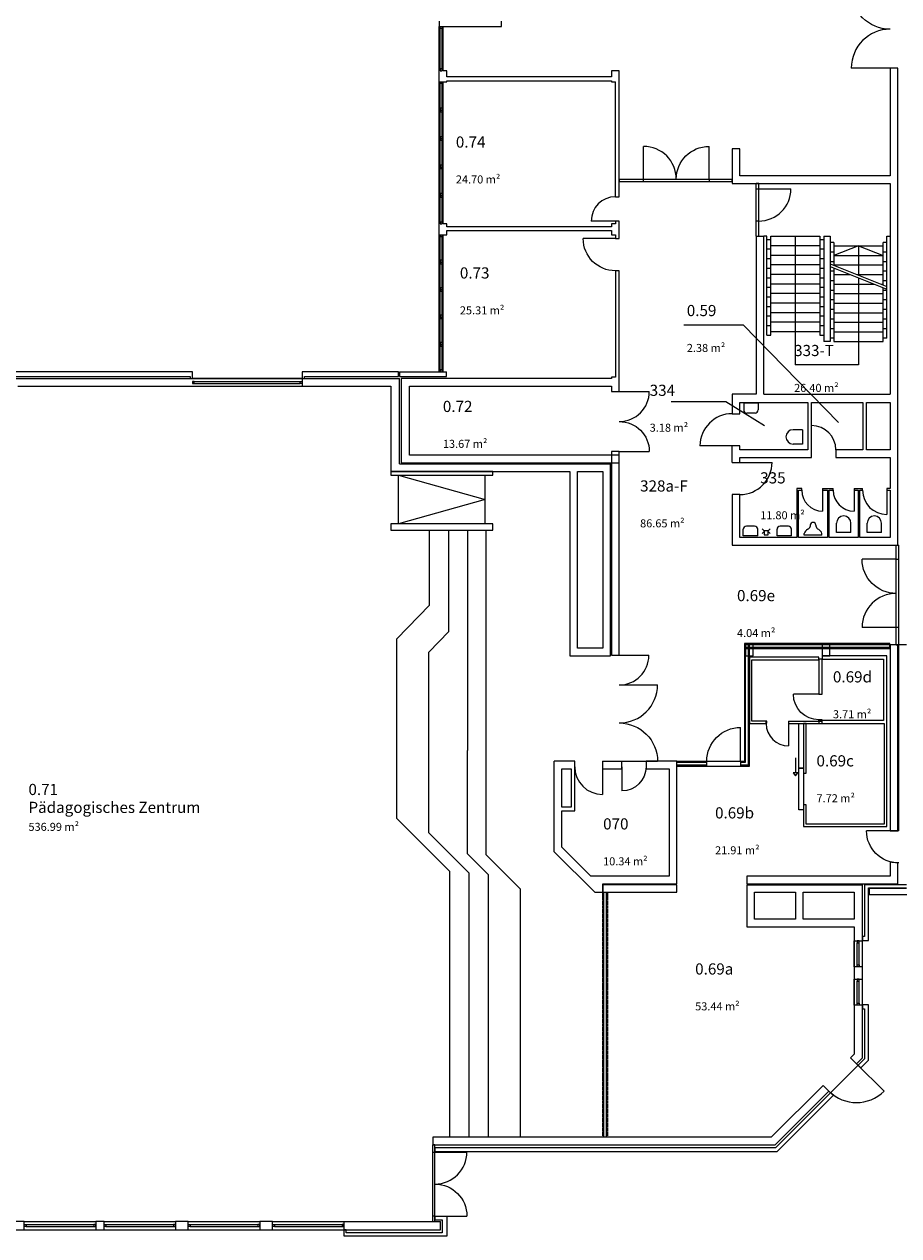
# Model space of a CAD drawing. Units: millimetres. Extents: x -42 to 920661, y -489488 to 496623.
# Drawn here: x 344815 to 372224, y 0 to 37993 of the extents above; entities that cross this region are included whole.
import ezdxf

# ---------------------------------------------------------------- set-up
doc = ezdxf.new("R2010")
doc.units = ezdxf.units.MM
doc.linetypes.add('GESTRICHELT0250', pattern=[47.625, 31.75, -15.875])
doc.linetypes.add('Verdeckt2', pattern=[4.7625, 3.175, -1.5875])
for name, color, linetype, lineweight in [('A_Raum-Txt-Name', 244, 'Continuous', 0), ('A_Raum-Txt-Nummer', 244, 'Continuous', 0), ('A_Raum-Txt-Werte', 244, 'Continuous', 0), ('Gold Grundriss EG', 7, 'Continuous', 0), ('Gold Grundriss EG @ 0.15', 7, 'Continuous', 0), ('Gold Grundriss EG @ 175', 7, 'Continuous', 0)]:
    doc.layers.add(name, color=color, linetype=linetype, lineweight=lineweight)
doc.layers.add('Gold Raumstempel', color=250, linetype='Continuous')
doc.styles.add('ARIAL', font='arial.ttf')
doc.styles.add('Isocpeur', font='isocpeur.ttf')

# ---------------------------------------------------------------- blocks, each defined once
blk = doc.blocks.new('RST_DIN_100')
at = {"layer": 'Gold Raumstempel', "color": 0}
for tag, p, height, style in [('RAUM:NUMMER', (0, 0), 1, 'ARIAL'), ('RAUM:NAME', (0, -1.61), 1, 'ARIAL'), ('RAUM:NFL', (0, -3.21), 0.72, 'Isocpeur'), ('RAUMSTIL:RAUMNUTZUNGSCODE', (0, -4.58), 0.72, 'Isocpeur'), ('RAUM:BESCHREIBUNG', (0, -5.95), 0.72, 'Isocpeur')]:
    blk.add_attdef(tag, p, '', height=height, dxfattribs=dict(at, style=style))
blk = doc.blocks.new('*U698')
at = {"layer": 'Gold Grundriss EG @ 0.15', "linetype": 'Continuous'}
ref = blk.add_blockref('RST_DIN_100', (358343, 34123), dxfattribs=dict(at, xscale=0.3, yscale=0.3, zscale=0.3))
ref.add_attrib('RAUM:NUMMER', '0.74', (358343, 34123), dxfattribs={"layer": 'A_Raum-Txt-Nummer', "height": 0.3, "style": 'ARIAL'})
ref.add_attrib('RAUM:NFL', '24.70 m²', (358343, 33160), dxfattribs={"layer": 'A_Raum-Txt-Werte', "height": 0.216, "style": 'Isocpeur'})
at = {"layer": 'Gold Grundriss EG @ 175', "linetype": 'Continuous'}
ref = blk.add_blockref('RST_DIN_100', (358343, 34123), dxfattribs=dict(at, xscale=350, yscale=350, zscale=350))
ref.add_attrib('RAUM:NUMMER', '0.74', (358343, 34123), dxfattribs={"layer": 'A_Raum-Txt-Nummer', "height": 350, "style": 'ARIAL'})
ref.add_attrib('RAUM:NFL', '24.70 m²', (358343, 32999), dxfattribs={"layer": 'A_Raum-Txt-Werte', "height": 252, "style": 'Isocpeur'})
blk = doc.blocks.new('*U699')
at = {"layer": 'Gold Grundriss EG @ 0.15', "linetype": 'Continuous'}
ref = blk.add_blockref('RST_DIN_100', (358469, 30018), dxfattribs=dict(at, xscale=0.3, yscale=0.3, zscale=0.3))
ref.add_attrib('RAUM:NUMMER', '0.73', (358469, 30018), dxfattribs={"layer": 'A_Raum-Txt-Nummer', "height": 0.3, "style": 'ARIAL'})
ref.add_attrib('RAUM:NFL', '25.31 m²', (358469, 29054), dxfattribs={"layer": 'A_Raum-Txt-Werte', "height": 0.216, "style": 'Isocpeur'})
at = {"layer": 'Gold Grundriss EG @ 175', "linetype": 'Continuous'}
ref = blk.add_blockref('RST_DIN_100', (358469, 30018), dxfattribs=dict(at, xscale=350, yscale=350, zscale=350))
ref.add_attrib('RAUM:NUMMER', '0.73', (358469, 30018), dxfattribs={"layer": 'A_Raum-Txt-Nummer', "height": 350, "style": 'ARIAL'})
ref.add_attrib('RAUM:NFL', '25.31 m²', (358469, 28894), dxfattribs={"layer": 'A_Raum-Txt-Werte', "height": 252, "style": 'Isocpeur'})
blk = doc.blocks.new('*U700')
at = {"layer": 'Gold Grundriss EG @ 0.15', "linetype": 'Continuous'}
ref = blk.add_blockref('RST_DIN_100', (368945, 27586), dxfattribs=dict(at, xscale=0.3, yscale=0.3, zscale=0.3))
ref.add_attrib('RAUM:NUMMER', '333-T', (368945, 27586), dxfattribs={"layer": 'A_Raum-Txt-Nummer', "height": 0.3, "style": 'ARIAL'})
ref.add_attrib('RAUM:NFL', '26.40 m²', (368945, 26622), dxfattribs={"layer": 'A_Raum-Txt-Werte', "height": 0.216, "style": 'Isocpeur'})
at = {"layer": 'Gold Grundriss EG @ 175', "linetype": 'Continuous'}
ref = blk.add_blockref('RST_DIN_100', (368945, 27586), dxfattribs=dict(at, xscale=350, yscale=350, zscale=350))
ref.add_attrib('RAUM:NUMMER', '333-T', (368945, 27586), dxfattribs={"layer": 'A_Raum-Txt-Nummer', "height": 350, "style": 'ARIAL'})
ref.add_attrib('RAUM:NFL', '26.40 m²', (368945, 26462), dxfattribs={"layer": 'A_Raum-Txt-Werte', "height": 252, "style": 'Isocpeur'})
blk = doc.blocks.new('*U705')
at = {"layer": 'Gold Grundriss EG @ 0.15', "linetype": 'Continuous'}
ref = blk.add_blockref('RST_DIN_100', (365581, 28839), dxfattribs=dict(at, xscale=0.3, yscale=0.3, zscale=0.3))
ref.add_attrib('RAUM:NUMMER', '0.59', (365581, 28839), dxfattribs={"layer": 'A_Raum-Txt-Nummer', "height": 0.3, "style": 'ARIAL'})
ref.add_attrib('RAUM:NFL', '2.38 m²', (365581, 27876), dxfattribs={"layer": 'A_Raum-Txt-Werte', "height": 0.216, "style": 'Isocpeur'})
at = {"layer": 'Gold Grundriss EG @ 175', "linetype": 'Continuous'}
ref = blk.add_blockref('RST_DIN_100', (365581, 28839), dxfattribs=dict(at, xscale=350, yscale=350, zscale=350))
ref.add_attrib('RAUM:NUMMER', '0.59', (365581, 28839), dxfattribs={"layer": 'A_Raum-Txt-Nummer', "height": 350, "style": 'ARIAL'})
ref.add_attrib('RAUM:NFL', '2.38 m²', (365581, 27715), dxfattribs={"layer": 'A_Raum-Txt-Werte', "height": 252, "style": 'Isocpeur'})
blk = doc.blocks.new('*U706')
at = {"layer": 'Gold Grundriss EG @ 0.15', "linetype": 'Continuous'}
ref = blk.add_blockref('RST_DIN_100', (367882, 23592), dxfattribs=dict(at, xscale=0.3, yscale=0.3, zscale=0.3))
ref.add_attrib('RAUM:NUMMER', '335', (367882, 23592), dxfattribs={"layer": 'A_Raum-Txt-Nummer', "height": 0.3, "style": 'ARIAL'})
ref.add_attrib('RAUM:NFL', '11.80 m²', (367882, 22628), dxfattribs={"layer": 'A_Raum-Txt-Werte', "height": 0.216, "style": 'Isocpeur'})
at = {"layer": 'Gold Grundriss EG @ 175', "linetype": 'Continuous'}
ref = blk.add_blockref('RST_DIN_100', (367882, 23592), dxfattribs=dict(at, xscale=350, yscale=350, zscale=350))
ref.add_attrib('RAUM:NUMMER', '335', (367882, 23592), dxfattribs={"layer": 'A_Raum-Txt-Nummer', "height": 350, "style": 'ARIAL'})
ref.add_attrib('RAUM:NFL', '11.80 m²', (367882, 22468), dxfattribs={"layer": 'A_Raum-Txt-Werte', "height": 252, "style": 'Isocpeur'})
blk = doc.blocks.new('*U707')
at = {"layer": 'Gold Grundriss EG @ 0.15', "linetype": 'Continuous'}
ref = blk.add_blockref('RST_DIN_100', (364418, 26338), dxfattribs=dict(at, xscale=0.3, yscale=0.3, zscale=0.3))
ref.add_attrib('RAUM:NUMMER', '334', (364418, 26338), dxfattribs={"layer": 'A_Raum-Txt-Nummer', "height": 0.3, "style": 'ARIAL'})
ref.add_attrib('RAUM:NFL', '3.18 m²', (364418, 25374), dxfattribs={"layer": 'A_Raum-Txt-Werte', "height": 0.216, "style": 'Isocpeur'})
at = {"layer": 'Gold Grundriss EG @ 175', "linetype": 'Continuous'}
ref = blk.add_blockref('RST_DIN_100', (364418, 26338), dxfattribs=dict(at, xscale=350, yscale=350, zscale=350))
ref.add_attrib('RAUM:NUMMER', '334', (364418, 26338), dxfattribs={"layer": 'A_Raum-Txt-Nummer', "height": 350, "style": 'ARIAL'})
ref.add_attrib('RAUM:NFL', '3.18 m²', (364418, 25214), dxfattribs={"layer": 'A_Raum-Txt-Werte', "height": 252, "style": 'Isocpeur'})
blk = doc.blocks.new('*U708')
at = {"layer": 'Gold Grundriss EG @ 0.15', "linetype": 'Continuous'}
ref = blk.add_blockref('RST_DIN_100', (357936, 25833), dxfattribs=dict(at, xscale=0.3, yscale=0.3, zscale=0.3))
ref.add_attrib('RAUM:NUMMER', '0.72', (357936, 25833), dxfattribs={"layer": 'A_Raum-Txt-Nummer', "height": 0.3, "style": 'ARIAL'})
ref.add_attrib('RAUM:NFL', '13.67 m²', (357936, 24869), dxfattribs={"layer": 'A_Raum-Txt-Werte', "height": 0.216, "style": 'Isocpeur'})
at = {"layer": 'Gold Grundriss EG @ 175', "linetype": 'Continuous'}
ref = blk.add_blockref('RST_DIN_100', (357936, 25833), dxfattribs=dict(at, xscale=350, yscale=350, zscale=350))
ref.add_attrib('RAUM:NUMMER', '0.72', (357936, 25833), dxfattribs={"layer": 'A_Raum-Txt-Nummer', "height": 350, "style": 'ARIAL'})
ref.add_attrib('RAUM:NFL', '13.67 m²', (357936, 24708), dxfattribs={"layer": 'A_Raum-Txt-Werte', "height": 252, "style": 'Isocpeur'})
blk = doc.blocks.new('*U709')
at = {"layer": 'Gold Grundriss EG @ 0.15', "linetype": 'Continuous'}
ref = blk.add_blockref('RST_DIN_100', (364117, 23339), dxfattribs=dict(at, xscale=0.3, yscale=0.3, zscale=0.3))
ref.add_attrib('RAUM:NUMMER', '328a-F', (364117, 23339), dxfattribs={"layer": 'A_Raum-Txt-Nummer', "height": 0.3, "style": 'ARIAL'})
ref.add_attrib('RAUM:NFL', '86.65 m²', (364117, 22376), dxfattribs={"layer": 'A_Raum-Txt-Werte', "height": 0.216, "style": 'Isocpeur'})
at = {"layer": 'Gold Grundriss EG @ 175', "linetype": 'Continuous'}
ref = blk.add_blockref('RST_DIN_100', (364117, 23339), dxfattribs=dict(at, xscale=350, yscale=350, zscale=350))
ref.add_attrib('RAUM:NUMMER', '328a-F', (364117, 23339), dxfattribs={"layer": 'A_Raum-Txt-Nummer', "height": 350, "style": 'ARIAL'})
ref.add_attrib('RAUM:NFL', '86.65 m²', (364117, 22215), dxfattribs={"layer": 'A_Raum-Txt-Werte', "height": 252, "style": 'Isocpeur'})
blk = doc.blocks.new('*U752')
at = {"layer": 'Gold Grundriss EG @ 0.15', "linetype": 'Continuous'}
ref = blk.add_blockref('RST_DIN_100', (362958, 12741), dxfattribs=dict(at, xscale=0.3, yscale=0.3, zscale=0.3))
ref.add_attrib('RAUM:NUMMER', '070', (362958, 12741), dxfattribs={"layer": 'A_Raum-Txt-Nummer', "height": 0.3, "style": 'ARIAL'})
ref.add_attrib('RAUM:NFL', '10.34 m²', (362958, 11777), dxfattribs={"layer": 'A_Raum-Txt-Werte', "height": 0.216, "style": 'Isocpeur'})
at = {"layer": 'Gold Grundriss EG @ 175', "linetype": 'Continuous'}
ref = blk.add_blockref('RST_DIN_100', (362958, 12741), dxfattribs=dict(at, xscale=350, yscale=350, zscale=350))
ref.add_attrib('RAUM:NUMMER', '070', (362958, 12741), dxfattribs={"layer": 'A_Raum-Txt-Nummer', "height": 350, "style": 'ARIAL'})
ref.add_attrib('RAUM:NFL', '10.34 m²', (362958, 11616), dxfattribs={"layer": 'A_Raum-Txt-Werte', "height": 252, "style": 'Isocpeur'})
blk = doc.blocks.new('*U753')
at = {"layer": 'Gold Grundriss EG @ 0.15', "linetype": 'Continuous'}
ref = blk.add_blockref('RST_DIN_100', (369646, 14718), dxfattribs=dict(at, xscale=0.3, yscale=0.3, zscale=0.3))
ref.add_attrib('RAUM:NUMMER', '0.69c', (369646, 14718), dxfattribs={"layer": 'A_Raum-Txt-Nummer', "height": 0.3, "style": 'ARIAL'})
ref.add_attrib('RAUM:NFL', '7.72 m²', (369646, 13754), dxfattribs={"layer": 'A_Raum-Txt-Werte', "height": 0.216, "style": 'Isocpeur'})
at = {"layer": 'Gold Grundriss EG @ 175', "linetype": 'Continuous'}
ref = blk.add_blockref('RST_DIN_100', (369646, 14718), dxfattribs=dict(at, xscale=350, yscale=350, zscale=350))
ref.add_attrib('RAUM:NUMMER', '0.69c', (369646, 14718), dxfattribs={"layer": 'A_Raum-Txt-Nummer', "height": 350, "style": 'ARIAL'})
ref.add_attrib('RAUM:NFL', '7.72 m²', (369646, 13594), dxfattribs={"layer": 'A_Raum-Txt-Werte', "height": 252, "style": 'Isocpeur'})
blk = doc.blocks.new('*U754')
at = {"layer": 'Gold Grundriss EG @ 0.15', "linetype": 'Continuous'}
ref = blk.add_blockref('RST_DIN_100', (344947, 13821), dxfattribs=dict(at, xscale=0.3, yscale=0.3, zscale=0.3))
ref.add_attrib('RAUM:NUMMER', '0.71', (344947, 13821), dxfattribs={"layer": 'A_Raum-Txt-Nummer', "height": 0.3, "style": 'ARIAL'})
ref.add_attrib('RAUM:NAME', 'Pädagogisches Zentrum', (344947, 13340), dxfattribs={"layer": 'A_Raum-Txt-Name', "height": 0.3, "style": 'ARIAL'})
ref.add_attrib('RAUM:NFL', '536.99 m²', (344947, 12858), dxfattribs={"layer": 'A_Raum-Txt-Werte', "height": 0.216, "style": 'Isocpeur'})
at = {"layer": 'Gold Grundriss EG @ 175', "linetype": 'Continuous'}
ref = blk.add_blockref('RST_DIN_100', (344947, 13821), dxfattribs=dict(at, xscale=350, yscale=350, zscale=350))
ref.add_attrib('RAUM:NUMMER', '0.71', (344947, 13821), dxfattribs={"layer": 'A_Raum-Txt-Nummer', "height": 350, "style": 'ARIAL'})
ref.add_attrib('RAUM:NAME', 'Pädagogisches Zentrum', (344947, 13259), dxfattribs={"layer": 'A_Raum-Txt-Name', "height": 350, "style": 'ARIAL'})
ref.add_attrib('RAUM:NFL', '536.99 m²', (344947, 12697), dxfattribs={"layer": 'A_Raum-Txt-Werte', "height": 252, "style": 'Isocpeur'})
blk = doc.blocks.new('*U755')
at = {"layer": 'Gold Grundriss EG @ 0.15', "linetype": 'Continuous'}
ref = blk.add_blockref('RST_DIN_100', (365843, 8192), dxfattribs=dict(at, xscale=0.3, yscale=0.3, zscale=0.3))
ref.add_attrib('RAUM:NUMMER', '0.69a', (365843, 8192), dxfattribs={"layer": 'A_Raum-Txt-Nummer', "height": 0.3, "style": 'ARIAL'})
ref.add_attrib('RAUM:NFL', '53.44 m²', (365843, 7229), dxfattribs={"layer": 'A_Raum-Txt-Werte', "height": 0.216, "style": 'Isocpeur'})
at = {"layer": 'Gold Grundriss EG @ 175', "linetype": 'Continuous'}
ref = blk.add_blockref('RST_DIN_100', (365843, 8192), dxfattribs=dict(at, xscale=350, yscale=350, zscale=350))
ref.add_attrib('RAUM:NUMMER', '0.69a', (365843, 8192), dxfattribs={"layer": 'A_Raum-Txt-Nummer', "height": 350, "style": 'ARIAL'})
ref.add_attrib('RAUM:NFL', '53.44 m²', (365843, 7068), dxfattribs={"layer": 'A_Raum-Txt-Werte', "height": 252, "style": 'Isocpeur'})
blk = doc.blocks.new('*U756')
at = {"layer": 'Gold Grundriss EG @ 0.15', "linetype": 'Continuous'}
ref = blk.add_blockref('RST_DIN_100', (366467, 13086), dxfattribs=dict(at, xscale=0.3, yscale=0.3, zscale=0.3))
ref.add_attrib('RAUM:NUMMER', '0.69b', (366467, 13086), dxfattribs={"layer": 'A_Raum-Txt-Nummer', "height": 0.3, "style": 'ARIAL'})
ref.add_attrib('RAUM:NFL', '21.91 m²', (366467, 12123), dxfattribs={"layer": 'A_Raum-Txt-Werte', "height": 0.216, "style": 'Isocpeur'})
at = {"layer": 'Gold Grundriss EG @ 175', "linetype": 'Continuous'}
ref = blk.add_blockref('RST_DIN_100', (366467, 13086), dxfattribs=dict(at, xscale=350, yscale=350, zscale=350))
ref.add_attrib('RAUM:NUMMER', '0.69b', (366467, 13086), dxfattribs={"layer": 'A_Raum-Txt-Nummer', "height": 350, "style": 'ARIAL'})
ref.add_attrib('RAUM:NFL', '21.91 m²', (366467, 11962), dxfattribs={"layer": 'A_Raum-Txt-Werte', "height": 252, "style": 'Isocpeur'})
blk = doc.blocks.new('*U757')
at = {"layer": 'Gold Grundriss EG @ 0.15', "linetype": 'Continuous'}
ref = blk.add_blockref('RST_DIN_100', (367154, 19900), dxfattribs=dict(at, xscale=0.3, yscale=0.3, zscale=0.3))
ref.add_attrib('RAUM:NUMMER', '0.69e', (367154, 19900), dxfattribs={"layer": 'A_Raum-Txt-Nummer', "height": 0.3, "style": 'ARIAL'})
ref.add_attrib('RAUM:NFL', '4.04 m²', (367154, 18936), dxfattribs={"layer": 'A_Raum-Txt-Werte', "height": 0.216, "style": 'Isocpeur'})
at = {"layer": 'Gold Grundriss EG @ 175', "linetype": 'Continuous'}
ref = blk.add_blockref('RST_DIN_100', (367154, 19900), dxfattribs=dict(at, xscale=350, yscale=350, zscale=350))
ref.add_attrib('RAUM:NUMMER', '0.69e', (367154, 19900), dxfattribs={"layer": 'A_Raum-Txt-Nummer', "height": 350, "style": 'ARIAL'})
ref.add_attrib('RAUM:NFL', '4.04 m²', (367154, 18775), dxfattribs={"layer": 'A_Raum-Txt-Werte', "height": 252, "style": 'Isocpeur'})
blk = doc.blocks.new('*U758')
at = {"layer": 'Gold Grundriss EG @ 0.15', "linetype": 'Continuous'}
ref = blk.add_blockref('RST_DIN_100', (370161, 17352), dxfattribs=dict(at, xscale=0.3, yscale=0.3, zscale=0.3))
ref.add_attrib('RAUM:NUMMER', '0.69d', (370161, 17352), dxfattribs={"layer": 'A_Raum-Txt-Nummer', "height": 0.3, "style": 'ARIAL'})
ref.add_attrib('RAUM:NFL', '3.71 m²', (370161, 16388), dxfattribs={"layer": 'A_Raum-Txt-Werte', "height": 0.216, "style": 'Isocpeur'})
at = {"layer": 'Gold Grundriss EG @ 175', "linetype": 'Continuous'}
ref = blk.add_blockref('RST_DIN_100', (370161, 17352), dxfattribs=dict(at, xscale=350, yscale=350, zscale=350))
ref.add_attrib('RAUM:NUMMER', '0.69d', (370161, 17352), dxfattribs={"layer": 'A_Raum-Txt-Nummer', "height": 350, "style": 'ARIAL'})
ref.add_attrib('RAUM:NFL', '3.71 m²', (370161, 16228), dxfattribs={"layer": 'A_Raum-Txt-Werte', "height": 252, "style": 'Isocpeur'})

msp = doc.modelspace()

# ---------------------------------------------------------------- linework, layer by layer
at = {"layer": 'Gold Grundriss EG', "linetype": 'Continuous'}
for p, q in [((357824, 38090), (357824, 37920)), ((359769, 37920), (359769, 38090)), ((357824, 37920), (357944, 37920)), ((357824, 37920), (357824, 36530)), ((357824, 36530), (357824, 37920)), ((357854, 36590), (357854, 37860)), ((357914, 36590), (357914, 37860)), ((357944, 37920), (359769, 37920)), ((357944, 37920), (357944, 37920)), ((357944, 36530), (357944, 37920)), ((357944, 36530), (357944, 37920)), ((357824, 36190), (357824, 36530)), ((358064, 36530), (357944, 36530)), ((358064, 36340), (358064, 36530)), ((363464, 36530), (363224, 36530)), ((363224, 36530), (363224, 36340)), ((363464, 36190), (363464, 36530)), ((372194, 36619), (371954, 36619)), ((371954, 36619), (371954, 33235)), ((372194, 21660), (372194, 36619)), ((357824, 36190), (357824, 36189)), ((357824, 36189), (357944, 36189)), ((357824, 36189), (357824, 31730)), ((357824, 31730), (357824, 36189)), ((357854, 35297), (357854, 36189)), ((357854, 36189), (357854, 36129)), ((357914, 35297), (357914, 36189)), ((357914, 36189), (357914, 36129)), ((357944, 36189), (357944, 36190)), ((357944, 36190), (358064, 36190)), ((357944, 31730), (357944, 36189)), ((357944, 31730), (357944, 36189)), ((363224, 36340), (358064, 36340)), ((358064, 36190), (358064, 36220)), ((358064, 36220), (363224, 36220)), ((363224, 36220), (363224, 36190)), ((363224, 36190), (363344, 36190)), ((363344, 32580), (363344, 36190)), ((363464, 32580), (363464, 36190)), ((357854, 35357), (357854, 35297)), ((357914, 35357), (357914, 35297)), ((357854, 34406), (357854, 35297)), ((357854, 35297), (357854, 35237)), ((357914, 34406), (357914, 35297)), ((357914, 35297), (357914, 35237)), ((357854, 34466), (357854, 34406)), ((357854, 33514), (357854, 34406)), ((357854, 34406), (357854, 34346)), ((357914, 34466), (357914, 34406)), ((357914, 33514), (357914, 34406)), ((357914, 34406), (357914, 34346)), ((367244, 34080), (367004, 34080)), ((367004, 34080), (367004, 32995)), ((367244, 33235), (367244, 34080)), ((357854, 33574), (357854, 33514)), ((357854, 32622), (357854, 33514)), ((357854, 33514), (357854, 33454)), ((357914, 33574), (357914, 33514)), ((357914, 32622), (357914, 33514)), ((357914, 33514), (357914, 33454)), ((363464, 33135), (363464, 33065)), ((363464, 33135), (367004, 33135)), ((363464, 33065), (367004, 33065)), ((364224, 33065), (364224, 33135)), ((366278, 33135), (366278, 33065)), ((367004, 33065), (367004, 33135)), ((371954, 33235), (367244, 33235)), ((357854, 32682), (357854, 32622)), ((357914, 32682), (357914, 32622)), ((367004, 32995), (371954, 32995)), ((367754, 31345), (367754, 32995)), ((367834, 32995), (367754, 32995)), ((367754, 32830), (367834, 32830)), ((367834, 31345), (367834, 32995)), ((371954, 32995), (371954, 26395)), ((357854, 31730), (357854, 32622)), ((357854, 32622), (357854, 32562)), ((357914, 31730), (357914, 32622)), ((357914, 32622), (357914, 32562)), ((363344, 32580), (363464, 32580)), ((357824, 31390), (357824, 31730)), ((357854, 31790), (357854, 31730)), ((357914, 31790), (357914, 31730)), ((358064, 31730), (357944, 31730)), ((358064, 31640), (358064, 31730)), ((363224, 31640), (358064, 31640)), ((363344, 31730), (363224, 31730)), ((363224, 31730), (363224, 31640)), ((363464, 31820), (363344, 31820)), ((363344, 31820), (363344, 31730)), ((363464, 31730), (363464, 31820)), ((363464, 31390), (363464, 31730)), ((367834, 31820), (367754, 31820)), ((357824, 31390), (357944, 31390)), ((357824, 31390), (357824, 27090)), ((357824, 27090), (357824, 31390)), ((357854, 30530), (357854, 31390)), ((357854, 31390), (357854, 31330)), ((357914, 30530), (357914, 31390)), ((357914, 31390), (357914, 31330)), ((357944, 27090), (357944, 31390)), ((357944, 31390), (358064, 31390)), ((357944, 27090), (357944, 31390)), ((358064, 31390), (358064, 31520)), ((358064, 31520), (363224, 31520)), ((363224, 31520), (363224, 31390)), ((363224, 31390), (363344, 31390)), ((363344, 31390), (363344, 31270)), ((363344, 31270), (363464, 31270)), ((363464, 31270), (363464, 31390)), ((367754, 31345), (367994, 31345)), ((367754, 31345), (367754, 26395)), ((367754, 31345), (367834, 31345)), ((367994, 26395), (367994, 31345)), ((357854, 30590), (357854, 30530)), ((357854, 29670), (357854, 30530)), ((357854, 30530), (357854, 30470)), ((357914, 30590), (357914, 30530)), ((357914, 29670), (357914, 30530)), ((357914, 30530), (357914, 30470)), ((363464, 30260), (363344, 30260)), ((363344, 30260), (363344, 26930)), ((363464, 26930), (363464, 30260)), ((357854, 29730), (357854, 29670)), ((357854, 28810), (357854, 29670)), ((357854, 29670), (357854, 29610)), ((357914, 29730), (357914, 29670)), ((357914, 28810), (357914, 29670)), ((357914, 29670), (357914, 29610)), ((357854, 28870), (357854, 28810)), ((357854, 27950), (357854, 28810)), ((357854, 28810), (357854, 28750)), ((357914, 28870), (357914, 28810)), ((357914, 27950), (357914, 28810)), ((357914, 28810), (357914, 28750)), ((357854, 28010), (357854, 27950)), ((357854, 27090), (357854, 27950)), ((357854, 27950), (357854, 27890)), ((357914, 28010), (357914, 27950)), ((357914, 27090), (357914, 27950)), ((357914, 27950), (357914, 27890)), ((350085, 27090), (344429, 27090)), ((350085, 26880), (350085, 27090)), ((353525, 27090), (353525, 26880)), ((356545, 27090), (353525, 27090)), ((356545, 26950), (356545, 27090)), ((356575, 27090), (358054, 27090)), ((356575, 27090), (356575, 26950)), ((357854, 27150), (357854, 27090)), ((357914, 27150), (357914, 27090)), ((358054, 26950), (358054, 27090)), ((344487, 26950), (350015, 26950)), ((344516, 26880), (350085, 26880)), ((344615, 26640), (350085, 26640)), ((350015, 26950), (350015, 26880)), ((350015, 26880), (350085, 26880)), ((353525, 26880), (350085, 26880)), ((350085, 26880), (353525, 26880)), ((350085, 26640), (353525, 26640)), ((350085, 26640), (353525, 26640)), ((350145, 26790), (353465, 26790)), ((350145, 26730), (353465, 26730)), ((353525, 26880), (356575, 26880)), ((353525, 26880), (353525, 26640)), ((353525, 26880), (353595, 26880)), ((353525, 26640), (356305, 26640)), ((353595, 26880), (353595, 26950)), ((353595, 26950), (356545, 26950)), ((356305, 26640), (356305, 23970)), ((356575, 26950), (358054, 26950)), ((356575, 24210), (356575, 26880)), ((356624, 26880), (356624, 24240)), ((363224, 26880), (356624, 26880)), ((356894, 24480), (356894, 26640)), ((356894, 26640), (363224, 26640)), ((363344, 26930), (363224, 26930)), ((363224, 26930), (363224, 26880)), ((363224, 26640), (363224, 26477)), ((363464, 26477), (363464, 26930)), ((363224, 26477), (363464, 26477)), ((367004, 26395), (367004, 25780)), ((367754, 26395), (367004, 26395)), ((367994, 26395), (371954, 26395)), ((367244, 25780), (367244, 26133)), ((367244, 26133), (369379, 26133)), ((369379, 26133), (369379, 24645)), ((369494, 26133), (371094, 26133)), ((369494, 24405), (369494, 26133)), ((371094, 26133), (371094, 24645)), ((371209, 26133), (371954, 26133)), ((371209, 24645), (371209, 26133)), ((371954, 26133), (371954, 24645)), ((367004, 25780), (367244, 25780)), ((367004, 24254), (367004, 24770)), ((367244, 24770), (367004, 24770)), ((367244, 24645), (367244, 24770)), ((363464, 24480), (356894, 24480)), ((363464, 24592), (363224, 24592)), ((363224, 24592), (363224, 18202)), ((363464, 18202), (363464, 24592)), ((363464, 24240), (363464, 24480)), ((369379, 24645), (367244, 24645)), ((367244, 24254), (367244, 24405)), ((367244, 24405), (369494, 24405)), ((371094, 24645), (370254, 24645)), ((370254, 24645), (370254, 24405)), ((370254, 24405), (371954, 24405)), ((371954, 24645), (371209, 24645)), ((371954, 24405), (371954, 23430)), ((356305, 23970), (361914, 23970)), ((359505, 23970), (356305, 23970)), ((356305, 23970), (356305, 23850)), ((356575, 24210), (363194, 24210)), ((356624, 24240), (363464, 24240)), ((359505, 23850), (359505, 23970)), ((361914, 23970), (361914, 18185)), ((362154, 23970), (362954, 23970)), ((362154, 18425), (362154, 23970)), ((362954, 23970), (362954, 18425)), ((363194, 18185), (363194, 24210)), ((367004, 24254), (367244, 24254)), ((356305, 23850), (359505, 23850)), ((367244, 23244), (367004, 23244)), ((367004, 23244), (367004, 21660)), ((367244, 21900), (367244, 23244)), ((369034, 23430), (369034, 21900)), ((369184, 23430), (369034, 23430)), ((369084, 21900), (369084, 23380)), ((369084, 23380), (369184, 23380)), ((369184, 23380), (369184, 23430)), ((369839, 23430), (369839, 23380)), ((369839, 23430), (370169, 23430)), ((369839, 23380), (369994, 23380)), ((369994, 23380), (369994, 21900)), ((370044, 23380), (370169, 23380)), ((370044, 21900), (370044, 23380)), ((370169, 23380), (370169, 23430)), ((370824, 23430), (370824, 23380)), ((370824, 23430), (371089, 23430)), ((370824, 23380), (370954, 23380)), ((370954, 23380), (370954, 21900)), ((371004, 23380), (371089, 23380)), ((371004, 21900), (371004, 23380)), ((371089, 23380), (371089, 23430)), ((371849, 23430), (371849, 23380)), ((371954, 23430), (371849, 23430)), ((371849, 23380), (371954, 23380)), ((371954, 23380), (371954, 21900)), ((356305, 22330), (356305, 22130)), ((359505, 22330), (356305, 22330)), ((356305, 22130), (359505, 22130)), ((359505, 22130), (359505, 22330)), ((367004, 21660), (372194, 21660)), ((369034, 21900), (367244, 21900)), ((369994, 21900), (369084, 21900)), ((370954, 21900), (370044, 21900)), ((371954, 21900), (371004, 21900)), ((372144, 21660), (372224, 21660)), ((372144, 18535), (372144, 21660)), ((372224, 18535), (372224, 21660)), ((372144, 21213), (372224, 21213)), ((372224, 19078), (372144, 19078)), ((362954, 18425), (362154, 18425)), ((367544, 18570), (367394, 18570)), ((367394, 18570), (367394, 14880)), ((371949, 18570), (367419, 18570)), ((367419, 18570), (367419, 18420)), ((367419, 14855), (367419, 18570)), ((367419, 18545), (371949, 18545)), ((371949, 18445), (367419, 18445)), ((367419, 18445), (371949, 18445)), ((367419, 18420), (371949, 18420)), ((367664, 18535), (367424, 18535)), ((367424, 18535), (367424, 18185)), ((367519, 18570), (367519, 14755)), ((367519, 14755), (367519, 18570)), ((367544, 14730), (367544, 18570)), ((367664, 18185), (367664, 18535)), ((370064, 18535), (369824, 18535)), ((369824, 18535), (369824, 18185)), ((370064, 18185), (370064, 18535)), ((371949, 18420), (371949, 18570)), ((372194, 18535), (371954, 18535)), ((371954, 18535), (371954, 12700)), ((372144, 18535), (372224, 18535)), ((372194, 12700), (372194, 18535)), ((372224, 12700), (372224, 18535)), ((372464, 18535), (372224, 18535)), ((361914, 18185), (363194, 18185)), ((363224, 18202), (363464, 18202)), ((367424, 18185), (367664, 18185)), ((369724, 18145), (367544, 18145)), ((367544, 18145), (367544, 16060)), ((367624, 18065), (369724, 18065)), ((367624, 16140), (367624, 18065)), ((369724, 18065), (369724, 18145)), ((369824, 18085), (369724, 18085)), ((369724, 18085), (369724, 16979)), ((369824, 18185), (370064, 18185)), ((371849, 18185), (369824, 18185)), ((369824, 18185), (369824, 18085)), ((369824, 18085), (371749, 18085)), ((369824, 16979), (369824, 18085)), ((371749, 18085), (371749, 16160)), ((371849, 16160), (371849, 18185)), ((369724, 16979), (369824, 16979)), ((367544, 16060), (368069, 16060)), ((368069, 16140), (367624, 16140)), ((368069, 16060), (368069, 16140)), ((368771, 16140), (369824, 16140)), ((368771, 16140), (368771, 16060)), ((368771, 16060), (369824, 16060)), ((369319, 16060), (369239, 16060)), ((369239, 16060), (369239, 14510)), ((369319, 14510), (369319, 16060)), ((369824, 16179), (369724, 16179)), ((369724, 16140), (369724, 16179)), ((369824, 16140), (369724, 16140)), ((369724, 16140), (369724, 16060)), ((369724, 16140), (369824, 16140)), ((369724, 16060), (371769, 16060)), ((369824, 16140), (369824, 16179)), ((371749, 16160), (369824, 16160)), ((369824, 16060), (369824, 16140)), ((371769, 16060), (371769, 12910)), ((371849, 12830), (371849, 16160)), ((361424, 12041), (361424, 14880)), ((362069, 14880), (361424, 14880)), ((362069, 13325), (362069, 14880)), ((362939, 14880), (362939, 14640)), ((362939, 14880), (363544, 14880)), ((363544, 14640), (363544, 14880)), ((364304, 14880), (364304, 14640)), ((365264, 14880), (364304, 14880)), ((365264, 11280), (365264, 14880)), ((365264, 14730), (365264, 14880)), ((365264, 14880), (367394, 14880)), ((365264, 14855), (366205, 14855)), ((366205, 14730), (366205, 14880)), ((367265, 14880), (367265, 14730)), ((367265, 14855), (367419, 14855)), ((361664, 13440), (361664, 14640)), ((361664, 14640), (361954, 14640)), ((361954, 14640), (361954, 13440)), ((362939, 14640), (363544, 14640)), ((364304, 14640), (365024, 14640)), ((365024, 14640), (365024, 11280)), ((366205, 14755), (365264, 14755)), ((365264, 14755), (366205, 14755)), ((365264, 14730), (367544, 14730)), ((367519, 14755), (367265, 14755)), ((367265, 14755), (367519, 14755)), ((369239, 14510), (369319, 14510)), ((361954, 13440), (361664, 13440)), ((361664, 12189), (361664, 13325)), ((361664, 13325), (362069, 13325)), ((369319, 13510), (369239, 13510)), ((369239, 13510), (369239, 12830)), ((369319, 12910), (369319, 13510)), ((369239, 12830), (371849, 12830)), ((371769, 12910), (369319, 12910)), ((371954, 12700), (372194, 12700)), ((362573, 11280), (361664, 12189)), ((361424, 12041), (362695, 10770)), ((371954, 11727), (371954, 11280)), ((372194, 11040), (372194, 11690)), ((362954, 11280), (362573, 11280)), ((365024, 11280), (362954, 11280)), ((362954, 11040), (365264, 11040)), ((362954, 10770), (362954, 11040)), ((365264, 11040), (365264, 11280)), ((371954, 11280), (367465, 11280)), ((367465, 11280), (367465, 11040)), ((367465, 11040), (372194, 11040)), ((362695, 10770), (362954, 10770)), ((365264, 11010), (362954, 11010)), ((362954, 11010), (362954, 10770)), ((362954, 10770), (365264, 10770)), ((365264, 10770), (365264, 11010)), ((367465, 11010), (367465, 9690)), ((367465, 11010), (371085, 11010)), ((367705, 9930), (367705, 10770)), ((367705, 10770), (368985, 10770)), ((368985, 10770), (368985, 9930)), ((369225, 10770), (370825, 10770)), ((369225, 9930), (369225, 10770)), ((370825, 10770), (370825, 9930)), ((371085, 9245), (371085, 11010)), ((371155, 11010), (371155, 9380)), ((372464, 11010), (371155, 11010)), ((371275, 9260), (371275, 10910)), ((371275, 10910), (372464, 10910)), ((371295, 10890), (371295, 10705)), ((372464, 10890), (371295, 10890)), ((371295, 10705), (372565, 10705)), ((368985, 9930), (367705, 9930)), ((370825, 9930), (369225, 9930)), ((367465, 9690), (370825, 9690)), ((370825, 9690), (370825, 9245)), ((370825, 9245), (371085, 9245)), ((370825, 9245), (370825, 8435)), ((370825, 8435), (370825, 9245)), ((370925, 8495), (370925, 9185)), ((370985, 8495), (370985, 9185)), ((371085, 9380), (371085, 9260)), ((371155, 9380), (371085, 9380)), ((371085, 9260), (371275, 9260)), ((371085, 8435), (371085, 9245)), ((371085, 8435), (371085, 9245)), ((371085, 8435), (370825, 8435)), ((370825, 8435), (370825, 8045)), ((371085, 8045), (371085, 8435)), ((370825, 8045), (371085, 8045)), ((370825, 8045), (370825, 7235)), ((370825, 7235), (370825, 8045)), ((370925, 7295), (370925, 7985)), ((370985, 7295), (370985, 7985)), ((371085, 7235), (371085, 8045)), ((371085, 7235), (371085, 8045)), ((371085, 7235), (370825, 7235)), ((370825, 7235), (370825, 5690)), ((371275, 7240), (371085, 7240)), ((371085, 7240), (371085, 7120)), ((371085, 5582), (371085, 7235)), ((371275, 5503), (371275, 7240)), ((371085, 7120), (371155, 7120)), ((371155, 7120), (371155, 5553)), ((368362, 2760), (371155, 5553)), ((370088, 4485), (370949, 5347)), ((370825, 5690), (370715, 5580)), ((370715, 5580), (370899, 5396)), ((370899, 5396), (371085, 5582)), ((370949, 5347), (371034, 5262)), ((371034, 5262), (371275, 5503)), ((369853, 4717), (368225, 3090)), ((370037, 4534), (369853, 4717)), ((368353, 2850), (370037, 4534)), ((368412, 2640), (370182, 4410)), ((370182, 4410), (370088, 4485)), ((357625, 3090), (357625, 2850)), ((368225, 3090), (357625, 3090)), ((357625, 2850), (368353, 2850)), ((357625, 450), (357625, 2850)), ((357685, 2850), (357625, 2850)), ((357685, 450), (357685, 2850)), ((357685, 2760), (357685, 2640)), ((368362, 2760), (357685, 2760)), ((357625, 2626), (357685, 2626)), ((357685, 2640), (368412, 2640)), ((344815, 450), (342025, 450)), ((344815, 190), (344815, 450)), ((344815, 450), (347055, 450)), ((347055, 450), (347055, 190)), ((347315, 450), (347055, 450)), ((347315, 190), (347315, 450)), ((347315, 450), (349555, 450)), ((349555, 450), (349555, 190)), ((349955, 450), (349555, 450)), ((349955, 190), (349955, 450)), ((349955, 450), (352195, 450)), ((352195, 450), (352195, 190)), ((352595, 450), (352195, 450)), ((352595, 190), (352595, 450)), ((352595, 450), (354835, 450)), ((354835, 450), (357865, 450)), ((354835, 450), (354835, 190)), ((357685, 616), (357625, 616)), ((357625, 450), (357685, 450)), ((357685, 600), (357685, 500)), ((358075, 600), (357685, 600)), ((357685, 500), (357915, 500)), ((357865, 190), (357865, 450)), ((357915, 500), (357915, 95)), ((358075, 0), (358075, 600)), ((341785, 190), (344815, 190)), ((344815, 190), (347055, 190)), ((344875, 350), (346995, 350)), ((344875, 290), (346995, 290)), ((347055, 190), (347315, 190)), ((347315, 190), (349555, 190)), ((347375, 350), (349495, 350)), ((347375, 290), (349495, 290)), ((349555, 190), (349955, 190)), ((349955, 190), (352195, 190)), ((350015, 350), (352135, 350)), ((350015, 290), (352135, 290)), ((352195, 190), (352595, 190)), ((352595, 190), (354835, 190)), ((352655, 350), (354775, 350)), ((352655, 290), (354775, 290)), ((354835, 190), (357865, 190)), ((354905, 190), (354835, 190)), ((354835, 190), (354835, 0)), ((354905, 95), (354905, 190)), ((357915, 95), (354905, 95)), ((354835, 0), (358075, 0))]:
    msp.add_line(p, q, dxfattribs=at)
at = {"layer": 'Gold Grundriss EG'}
for p, q in [((368094, 31345), (367994, 31345)), ((368094, 28245), (368094, 31345)), ((368094, 31245), (368214, 31245)), ((368214, 28245), (368214, 31345)), ((368214, 31345), (369754, 31345)), ((368980, 31345), (368980, 27312)), ((369754, 31345), (369754, 28245)), ((369754, 31245), (369874, 31245)), ((369874, 31345), (369874, 28045)), ((369874, 31345), (370074, 31345)), ((370074, 31345), (370074, 28045)), ((371854, 28145), (371854, 31345)), ((371854, 31345), (371954, 31345)), ((368094, 30945), (368214, 30945)), ((369754, 31045), (368214, 31045)), ((369754, 30945), (369874, 30945)), ((370194, 31145), (370074, 31145)), ((370194, 30845), (370074, 30845)), ((370194, 31145), (370194, 30435)), ((370964, 31045), (370194, 30745)), ((370194, 31045), (371734, 31045)), ((370964, 31045), (370964, 30128)), ((370964, 31045), (371734, 30745)), ((371734, 29821), (371734, 31145)), ((371854, 31145), (371734, 31145)), ((371854, 30845), (371734, 30845)), ((368094, 30645), (368214, 30645)), ((369754, 30745), (368214, 30745)), ((369754, 30445), (368214, 30445)), ((369754, 30645), (369874, 30645)), ((370194, 30545), (370074, 30545)), ((370074, 30483), (371854, 29773)), ((370074, 30397), (371854, 29687)), ((370194, 30745), (371734, 30745)), ((370194, 30445), (371734, 30445)), ((371854, 30545), (371734, 30545)), ((368094, 30345), (368214, 30345)), ((368094, 30045), (368214, 30045)), ((369754, 30145), (368214, 30145)), ((369754, 30345), (369874, 30345)), ((369754, 30045), (369874, 30045)), ((370194, 30245), (370074, 30245)), ((370194, 30349), (370194, 28045)), ((370194, 30145), (370705, 30145)), ((370921, 30145), (371734, 30145)), ((370964, 30042), (370964, 27312)), ((371854, 30245), (371734, 30245)), ((368094, 29745), (368214, 29745)), ((369754, 29845), (368214, 29845)), ((369754, 29745), (369874, 29745)), ((370194, 29945), (370074, 29945)), ((370194, 29645), (370074, 29645)), ((370194, 29845), (371457, 29845)), ((371673, 29845), (371734, 29845)), ((371854, 29945), (371734, 29945)), ((371734, 28045), (371734, 29735)), ((371854, 29645), (371734, 29645)), ((368094, 29445), (368214, 29445)), ((369754, 29545), (368214, 29545)), ((369754, 29445), (369874, 29445)), ((370194, 29345), (370074, 29345)), ((370194, 29545), (371734, 29545)), ((371854, 29345), (371734, 29345)), ((368094, 29145), (368214, 29145)), ((369754, 29245), (368214, 29245)), ((369754, 28945), (368214, 28945)), ((369754, 29145), (369874, 29145)), ((370194, 29045), (370074, 29045)), ((370194, 29245), (371734, 29245)), ((370194, 28945), (371734, 28945)), ((371854, 29045), (371734, 29045)), ((368094, 28845), (368214, 28845)), ((368094, 28545), (368214, 28545)), ((369754, 28645), (368214, 28645)), ((369754, 28845), (369874, 28845)), ((369754, 28545), (369874, 28545)), ((370194, 28745), (370074, 28745)), ((370194, 28645), (371734, 28645)), ((371854, 28745), (371734, 28745)), ((368094, 28245), (368214, 28245)), ((369754, 28345), (368214, 28345)), ((369754, 28245), (369874, 28245)), ((370194, 28445), (370074, 28445)), ((370194, 28145), (370078, 28145)), ((370194, 28345), (371734, 28345)), ((371854, 28445), (371734, 28445)), ((371854, 28145), (371738, 28145)), ((370074, 28045), (369874, 28045)), ((370194, 28045), (371734, 28045)), ((370964, 27312), (368980, 27312)), ((367819, 26105), (367364, 26105)), ((367364, 26105), (367364, 25900)), ((367819, 26105), (367819, 25900)), ((367719, 25800), (367464, 25800)), ((369209, 25278), (368913, 25278)), ((369209, 25278), (369209, 24828)), ((369209, 24828), (368913, 24828)), ((356545, 22330), (356545, 23850)), ((359260, 22330), (359260, 23850)), ((367349, 21950), (367349, 22155)), ((367704, 22255), (367449, 22255)), ((367804, 21950), (367804, 22155)), ((368008, 22107), (367947, 22167)), ((368008, 22082), (367947, 22022)), ((368133, 22107), (368193, 22167)), ((368133, 22082), (368193, 22022)), ((368409, 21950), (368409, 22155)), ((368764, 22255), (368509, 22255)), ((368864, 21950), (368864, 22155)), ((370274, 22050), (370274, 22347)), ((370724, 22050), (370274, 22050)), ((370724, 22050), (370724, 22347)), ((371234, 22050), (371234, 22347)), ((371684, 22050), (371234, 22050)), ((371684, 22050), (371684, 22347)), ((367804, 21950), (367349, 21950)), ((368864, 21950), (368409, 21950)), ((369261, 21973), (369261, 22020)), ((369818, 21973), (369261, 21973)), ((369818, 21973), (369818, 22020))]:
    msp.add_line(p, q, dxfattribs=at)
at = {"layer": 'Gold Grundriss EG', "linetype": 'Verdeckt2'}
for p, q in [((368091, 16140), (368069, 16140)), ((368069, 16060), (368093, 16060)), ((368091, 16110), (368091, 16140))]:
    msp.add_line(p, q, dxfattribs=at)
at = {"layer": 'Gold Grundriss EG', "linetype": 'GESTRICHELT0250', "ltscale": 0.3}
for p, q in [((362954, 3090), (362954, 10770)), ((363104, 3090), (363104, 10770))]:
    msp.add_line(p, q, dxfattribs=at)
at = {"layer": 'Gold Grundriss EG', "linetype": 'Continuous'}
for points in [[(357854, 37860), (357854, 37920), (357914, 37920), (357914, 37860)], [(357854, 36590), (357854, 36530), (357914, 36530), (357914, 36590)], [(357854, 36129), (357854, 36189), (357914, 36189), (357914, 36129)], [(357854, 35357), (357854, 35297), (357914, 35297), (357914, 35357)], [(357854, 35237), (357854, 35297), (357914, 35297), (357914, 35237)], [(357854, 34466), (357854, 34406), (357914, 34406), (357914, 34466)], [(357854, 34346), (357854, 34406), (357914, 34406), (357914, 34346)], [(357854, 33574), (357854, 33514), (357914, 33514), (357914, 33574)], [(357854, 33454), (357854, 33514), (357914, 33514), (357914, 33454)], [(357854, 32682), (357854, 32622), (357914, 32622), (357914, 32682)], [(357854, 32562), (357854, 32622), (357914, 32622), (357914, 32562)], [(357854, 31790), (357854, 31730), (357914, 31730), (357914, 31790)], [(357854, 31330), (357854, 31390), (357914, 31390), (357914, 31330)], [(357854, 30590), (357854, 30530), (357914, 30530), (357914, 30590)], [(357854, 30470), (357854, 30530), (357914, 30530), (357914, 30470)], [(357854, 29730), (357854, 29670), (357914, 29670), (357914, 29730)], [(357854, 29610), (357854, 29670), (357914, 29670), (357914, 29610)], [(357854, 28870), (357854, 28810), (357914, 28810), (357914, 28870)], [(357854, 28750), (357854, 28810), (357914, 28810), (357914, 28750)], [(357854, 28010), (357854, 27950), (357914, 27950), (357914, 28010)], [(357854, 27890), (357854, 27950), (357914, 27950), (357914, 27890)], [(357854, 27150), (357854, 27090), (357914, 27090), (357914, 27150)], [(350145, 26790), (350085, 26790), (350085, 26730), (350145, 26730)], [(353465, 26790), (353525, 26790), (353525, 26730), (353465, 26730)], [(370985, 9185), (370985, 9245), (370925, 9245), (370925, 9185)], [(370985, 8495), (370985, 8435), (370925, 8435), (370925, 8495)], [(370985, 7985), (370985, 8045), (370925, 8045), (370925, 7985)], [(370985, 7295), (370985, 7235), (370925, 7235), (370925, 7295)], [(344875, 290), (344815, 290), (344815, 350), (344875, 350)], [(346995, 290), (347055, 290), (347055, 350), (346995, 350)], [(347375, 290), (347315, 290), (347315, 350), (347375, 350)], [(349495, 290), (349555, 290), (349555, 350), (349495, 350)], [(350015, 290), (349955, 290), (349955, 350), (350015, 350)], [(352135, 290), (352195, 290), (352195, 350), (352135, 350)], [(352655, 290), (352595, 290), (352595, 350), (352655, 350)], [(354775, 290), (354835, 290), (354835, 350), (354775, 350)]]:
    msp.add_lwpolyline(points, close=True, dxfattribs=at)
at = {"layer": 'Gold Grundriss EG'}
for points in [[(357914, 37860), (357914, 36590)], [(365487, 28567), (367352, 28567), (370334, 25508)], [(350145, 26730), (353465, 26730)], [(365093, 26166), (366807, 26166), (368018, 25411)], [(356545, 23850), (359260, 23090), (356545, 22330)], [(356494, 13366), (356494, 18723), (357514, 19780), (357514, 22130)], [(357494, 14851), (357494, 18297), (358124, 18954), (358124, 22130)], [(358704, 22130), (358704, 15215)], [(359289, 15440), (359289, 22130)], [(359355, 11325), (358704, 11976), (358704, 15215)], [(360355, 10875), (359289, 11941), (359289, 15440)], [(358755, 11375), (357494, 12636), (357494, 14851)], [(368990, 14990), (368990, 14515)], [(358155, 11425), (356494, 13086), (356494, 13366)], [(358155, 3090), (358155, 11425)], [(358755, 3090), (358755, 11375)], [(359355, 11325), (359355, 3090)], [(360355, 10875), (360355, 3090)], [(362975, 10770), (362975, 3090)], [(363055, 10770), (363055, 3090)]]:
    msp.add_lwpolyline(points, dxfattribs=at)
at = {"layer": 'Gold Grundriss EG', "linetype": 'Continuous', "extrusion": (0, 1, 0)}
for points, elevation in [([(-371954, 0), (-370736, 0)], 36619), ([(-367834, 0), (-368844, 0)], 32830), ([(-367004, 0), (-365994, 0)], 24770), ([(-367244, 0), (-368254, 0)], 24254), ([(-372144, 0), (-371076, 0)], 21213), ([(-372144, 0), (-371076, 0)], 19078)]:
    msp.add_lwpolyline(points, dxfattribs=dict(at, elevation=elevation))
at = {"layer": 'Gold Grundriss EG', "linetype": 'Continuous', "extrusion": (1, -1.66047e-13, 0)}
for elevation in [364224, 366278]:
    msp.add_lwpolyline([(33135, 0), (34162, 0)], dxfattribs=dict(at, elevation=elevation))
at = {"layer": 'Gold Grundriss EG', "linetype": 'Continuous', "extrusion": (-2.80477e-14, -1, 0), "elevation": -31820}
msp.add_lwpolyline([(363344, 0), (362584, 0)], dxfattribs=at)
at = {"layer": 'Gold Grundriss EG', "linetype": 'Continuous'}
for points in [[(363344, 31270), (362334, 31270)], [(363464, 26477), (364406, 26477)], [(363464, 24592), (364406, 24592)], [(363464, 18202), (364393, 18202)], [(369724, 16979), (368924, 16979)], [(363464, 14880), (364664, 14880)], [(357685, 2626), (358690, 2626)], [(357685, 616), (358690, 616)]]:
    msp.add_lwpolyline(points, dxfattribs=at)
at = {"layer": 'Gold Grundriss EG', "linetype": 'Continuous', "extrusion": (1, 0, 0)}
for points, elevation in [([(24645, 0), (25405, 0)], 369494), ([(23380, 0), (22725, 0)], 369839), ([(23380, 0), (22725, 0)], 370824), ([(23380, 0), (22620, 0)], 371849), ([(16060, 0), (15360, 0)], 368769), ([(14880, 0), (15940, 0)], 367265), ([(14710, 0), (13840, 0)], 362939), ([(14710, 0), (13950, 0)], 363544)]:
    msp.add_lwpolyline(points, dxfattribs=dict(at, elevation=elevation))
at = {"layer": 'Gold Grundriss EG'}
for points in [[(368008, 21982), (368133, 21982), (368133, 22107), (368008, 22107)], [(369089, 16060), (369239, 16060), (369239, 14660), (369089, 14660)], [(368916, 14515), (368990, 14419), (369064, 14515)], [(369089, 14660), (369239, 14660), (369239, 13360), (369089, 13360)]]:
    msp.add_lwpolyline(points, close=True, dxfattribs=at)
at = {"layer": 'Gold Grundriss EG', "linetype": 'Continuous', "extrusion": (-5.64366e-08, -1, 0), "elevation": -17280}
msp.add_lwpolyline([(363464, 0), (364664, 0)], dxfattribs=at)
at = {"layer": 'Gold Grundriss EG', "linetype": 'Continuous', "extrusion": (3.51754e-15, -1, 0), "elevation": -12700}
msp.add_lwpolyline([(372224, 0), (371214, 0)], dxfattribs=at)
at = {"layer": 'Gold Grundriss EG', "linetype": 'Continuous', "extrusion": (-0.707107, -0.707107, 0), "elevation": -266081}
msp.add_lwpolyline([(258450, 0), (259670, 0)], dxfattribs=at)
at = {"layer": 'Gold Grundriss EG', "linetype": 'Continuous', "extrusion": (0, 0, -1)}
for centre, radius, start, end in [((-371954, 39054), 1218, 270, 0), ((-366278, 33135), 1027, 0, 90), ((-363344, 31270), 1010, 270, 0), ((-363464, 24592), 942, 90, 180), ((-372144, 21213), 1068, 270, 0), ((-369724, 16979), 800, 270, 0), ((-363464, 14880), 1200, 90, 180), ((-367265, 14880), 1060, 0, 90), ((-363544, 14710), 760, 180, 270), ((-372224, 12700), 1010, 270, 0), ((-372224, 12700), 1010, 271.7021, 285.5053), ((-357685, 616), 1005, 90, 180)]:
    msp.add_arc(centre, radius, start, end, dxfattribs=at)
at = {"layer": 'Gold Grundriss EG', "linetype": 'Continuous'}
for centre, radius, start, end in [((371954, 36619), 1218, 90, 180), ((364224, 33135), 1027, 0, 90), ((367834, 32830), 1010, 270, 0), ((363344, 31820), 760, 90, 180), ((363464, 26477), 942, 270, 360), ((367004, 24770), 1010, 90, 180), ((369494, 24645), 760, 0, 90), ((367244, 24254), 1010, 270, 0), ((369839, 23380), 655, 180, 270), ((370824, 23380), 655, 180, 270), ((371849, 23380), 760, 180, 270), ((372144, 19078), 1068, 90, 180), ((363464, 18202), 929, 270, 360), ((363464, 17280), 1200, 270, 360), ((368769, 16060), 700, 180, 270), ((362939, 14710), 870, 180, 270), ((370899, 5396), 1220, 225, 315), ((357685, 2626), 1005, 270, 0)]:
    msp.add_arc(centre, radius, start, end, dxfattribs=at)
at = {"layer": 'Gold Grundriss EG'}
for centre, radius, start, end in [((367464, 25900), 100, 180, 270), ((367719, 25900), 100, 270, 0), ((368913, 25053), 225, 90, 270), ((370499, 22347), 225, 0, 180), ((371459, 22347), 225, 0, 180), ((367449, 22155), 100, 90, 180), ((367704, 22155), 100, 0, 90), ((368509, 22155), 100, 90, 180), ((368764, 22155), 100, 0, 90), ((369515, 21923), 272, 121.9928, 159.0143), ((369332, 22263), 116, 289.7025, 348.6188), ((369589, 22251), 144, 140.2726, 184.7008), ((369540, 22292), 80, 39.7274, 140.2726), ((369491, 22251), 144, 355.2992, 39.7274), ((369748, 22263), 116, 191.3812, 250.2975), ((369564, 21923), 272, 20.9857, 58.0072)]:
    msp.add_arc(centre, radius, start, end, dxfattribs=at)
at = {"layer": 'Gold Grundriss EG', "linetype": 'Verdeckt2', "extrusion": (0, 0, -1)}
msp.add_arc((-368771, 16110), 680, 355.7833, 0, dxfattribs=at)

# ---------------------------------------------------------------- block references
at = {"layer": 'Gold Grundriss EG'}
for name in ['*U698', '*U699', '*U705', '*U700', '*U707', '*U708', '*U706', '*U709', '*U757', '*U758', '*U753', '*U754', '*U756', '*U752', '*U755']:
    msp.add_blockref(name, (0, 0), dxfattribs=at)

doc.saveas('drawing.dxf')
